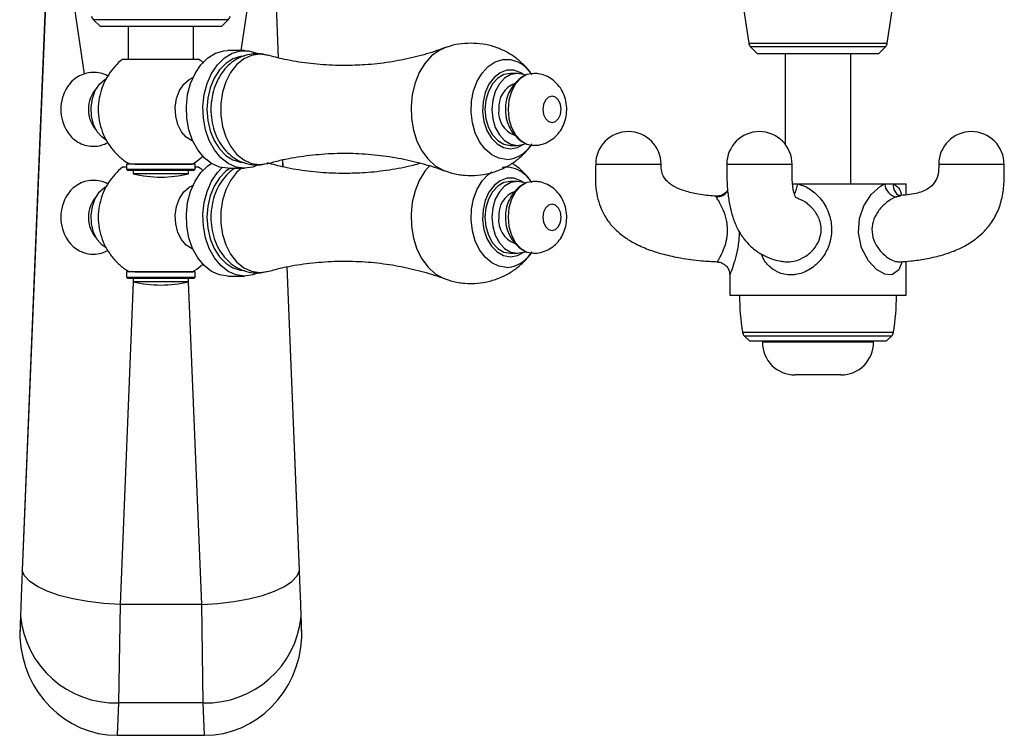
# Model space of a CAD drawing. Units: millimetres. Extents: x 5 to 995, y 5 to 995.
# Drawn here: x 483 to 513, y 147 to 169 of the extents above; entities that cross this region are included whole.
import ezdxf

# ---------------------------------------------------------------- set-up
doc = ezdxf.new("R2010")
doc.units = ezdxf.units.MM

msp = doc.modelspace()

# ---------------------------------------------------------------- linework, layer by layer
at = {"color": 7, "linetype": 'Continuous', "lineweight": 25}
for p, q in [((504.133, 173.8), (504.915, 168.559)), ((509.152, 168.559), (509.933, 173.8)), ((483.491, 171.972), (482.693, 152.45)), ((490.534, 168.109), (490.376, 171.972)), ((484.034, 171.33), (484.588, 167.615)), ((489.387, 168.335), (489.834, 171.33)), ((484.872, 169.277), (485.084, 169.065)), ((488.784, 169.065), (488.995, 169.277)), ((486.592, 169.065), (485.084, 169.065)), ((485.934, 169.065), (485.934, 168.065)), ((488.784, 169.065), (486.592, 169.065)), ((487.934, 168.065), (487.934, 169.065)), ((504.971, 168.447), (505.183, 168.235)), ((508.883, 168.235), (509.095, 168.447)), ((489.493, 168.335), (488.984, 168.335)), ((507.033, 168.235), (505.183, 168.235)), ((506.033, 168.235), (506.033, 165.466)), ((508.883, 168.235), (507.033, 168.235)), ((508.033, 164.255), (508.033, 168.235)), ((497.837, 167.635), (497.625, 167.635)), ((497.625, 165.435), (497.837, 165.435)), ((485.884, 164.865), (485.884, 164.705)), ((486.191, 164.865), (485.884, 164.865)), ((485.934, 164.897), (485.934, 164.865)), ((487.984, 164.865), (486.191, 164.865)), ((487.934, 164.865), (487.934, 164.893)), ((487.984, 164.705), (487.984, 164.865)), ((488.984, 164.735), (489.493, 164.735)), ((489.352, 164.923), (489.38, 164.928)), ((490.67, 164.775), (490.661, 164.993)), ((485.884, 164.705), (485.924, 164.665)), ((485.884, 164.705), (487.984, 164.705)), ((487.944, 164.665), (485.924, 164.665)), ((486.084, 164.665), (486.084, 164.565)), ((486.333, 164.565), (486.084, 164.565)), ((487.784, 164.565), (486.333, 164.565)), ((487.784, 164.565), (487.784, 164.665)), ((487.944, 164.665), (487.984, 164.705)), ((497.837, 164.335), (497.625, 164.335)), ((506.253, 164.255), (506.413, 164.255)), ((506.413, 164.255), (509.08, 164.255)), ((509.08, 164.255), (509.341, 164.255)), ((509.341, 164.255), (509.733, 164.255)), ((509.733, 163.928), (509.733, 164.255)), ((509.548, 163.879), (509.543, 163.881)), ((497.625, 162.135), (497.837, 162.135)), ((509.733, 160.855), (509.733, 161.891)), ((485.884, 161.565), (485.884, 161.405)), ((486.191, 161.565), (485.884, 161.565)), ((487.984, 161.565), (486.191, 161.565)), ((487.984, 161.405), (487.984, 161.565)), ((488.984, 161.435), (489.493, 161.435)), ((489.352, 161.623), (489.38, 161.628)), ((491.174, 152.45), (490.795, 161.717)), ((504.333, 161.478), (504.333, 160.855)), ((485.884, 161.405), (485.924, 161.365)), ((485.884, 161.405), (487.984, 161.405)), ((487.944, 161.365), (485.924, 161.365)), ((486.084, 161.365), (486.084, 161.265)), ((486.333, 161.265), (486.084, 161.265)), ((487.784, 161.265), (486.333, 161.265)), ((487.784, 161.265), (487.784, 161.365)), ((487.944, 161.365), (487.984, 161.405)), ((504.333, 160.855), (509.733, 160.855)), ((504.779, 159.61), (504.933, 159.455)), ((504.933, 159.455), (509.133, 159.455)), ((505.333, 159.455), (505.333, 159.415)), ((508.733, 159.415), (508.733, 159.455)), ((509.133, 159.455), (509.288, 159.61)), ((507.733, 158.415), (506.333, 158.415)), ((482.693, 152.45), (482.692, 152.432)), ((482.692, 152.432), (482.693, 152.419)), ((482.694, 152.437), (482.693, 152.419)), ((491.174, 152.419), (491.173, 152.437)), ((491.175, 152.432), (491.174, 152.45)), ((491.174, 152.419), (491.175, 152.432)), ((485.685, 151.393), (485.636, 148.385)), ((488.182, 151.393), (485.685, 151.393)), ((488.231, 148.385), (488.182, 151.393)), ((482.64, 151.057), (482.631, 150.796)), ((482.641, 151.013), (482.631, 150.746)), ((482.641, 151.082), (482.64, 151.059)), ((482.641, 151.082), (482.642, 151.039)), ((482.642, 151.039), (482.641, 151.013)), ((491.226, 151.013), (491.225, 151.039)), ((491.227, 151.057), (491.226, 151.079)), ((491.236, 150.746), (491.226, 151.013)), ((491.237, 150.795), (491.233, 150.882)), ((482.631, 150.794), (482.617, 150.453)), ((482.631, 150.746), (482.617, 150.398)), ((491.25, 150.453), (491.236, 150.794)), ((491.25, 150.398), (491.236, 150.746)), ((485.636, 148.385), (485.596, 147.396)), ((488.231, 148.385), (485.636, 148.385)), ((488.271, 147.396), (488.231, 148.385)), ((485.596, 147.396), (488.271, 147.396))]:
    msp.add_line(p, q, dxfattribs=at)
at = {"color": 8, "linetype": 'Continuous', "lineweight": 25}
for p, q in [((483.493, 171.969), (482.694, 152.437)), ((490.532, 168.11), (490.374, 171.969)), ((488.96, 169.277), (484.872, 169.277)), ((488.995, 169.277), (488.96, 169.277)), ((504.915, 168.559), (509.152, 168.559)), ((509.095, 168.447), (504.971, 168.447)), ((490.669, 164.775), (490.66, 164.992)), ((503.915, 163.863), (503.906, 163.876)), ((509.513, 163.875), (509.449, 163.863)), ((491.173, 152.437), (490.794, 161.717)), ((486.089, 161.264), (485.685, 151.393)), ((488.182, 151.393), (487.778, 161.264)), ((504.723, 159.72), (509.344, 159.72)), ((504.779, 159.61), (509.288, 159.61)), ((508.733, 159.415), (505.333, 159.415)), ((482.693, 152.45), (482.694, 152.437)), ((491.173, 152.437), (491.174, 152.45)), ((482.64, 151.058), (482.641, 151.013)), ((491.226, 151.013), (491.227, 151.057)), ((482.631, 150.796), (482.631, 150.746)), ((491.236, 150.746), (491.236, 150.795))]:
    msp.add_line(p, q, dxfattribs=at)
at = {"color": 8, "linetype": 'Continuous', "lineweight": 25, "flags": 128}
for points in [[(495.603, 168.411), (495.446, 168.338), (495.214, 168.169), (495.009, 167.941), (494.838, 167.662), (494.708, 167.342), (494.622, 166.993), (494.585, 166.628), (494.598, 166.259), (494.659, 165.9), (494.768, 165.565), (494.919, 165.264), (495.108, 165.009), (495.327, 164.81), (495.57, 164.673), (495.604, 164.659)], [(490.183, 168.192), (489.953, 168.224), (489.705, 168.187), (489.467, 168.078), (489.251, 167.901), (489.066, 167.665), (488.919, 167.38), (488.817, 167.057), (488.765, 166.712), (488.765, 166.359), (488.817, 166.014), (488.919, 165.691), (489.066, 165.406), (489.251, 165.169), (489.467, 164.993), (489.705, 164.884), (489.953, 164.847), (490.182, 164.879)], [(497.506, 165.005), (497.274, 165.041), (497.052, 165.147), (496.852, 165.317), (496.682, 165.545), (496.551, 165.819), (496.464, 166.126), (496.426, 166.453), (496.439, 166.783), (496.501, 167.102), (496.611, 167.394), (496.762, 167.646), (496.949, 167.846), (497.161, 167.985), (497.389, 168.057), (497.623, 168.057), (497.852, 167.985), (497.991, 167.903)], [(498.015, 167.606), (497.939, 167.655), (497.732, 167.73), (497.518, 167.73), (497.312, 167.655), (497.124, 167.51), (496.969, 167.303), (496.854, 167.048), (496.788, 166.761), (496.775, 166.46), (496.815, 166.163), (496.906, 165.89), (497.042, 165.657), (497.215, 165.48), (497.413, 165.369), (497.625, 165.331), (497.625, 165.331)], [(497.625, 165.331), (497.837, 165.369), (498.015, 165.464)], [(489.405, 164.735), (489.251, 164.601), (489.066, 164.365), (488.919, 164.08), (488.817, 163.757), (488.765, 163.412), (488.765, 163.059), (488.817, 162.714), (488.919, 162.391), (489.066, 162.106), (489.251, 161.869), (489.467, 161.693), (489.705, 161.584), (489.953, 161.547), (490.182, 161.579)], [(495.168, 164.825), (495.009, 164.641), (494.838, 164.362), (494.708, 164.042), (494.622, 163.693), (494.585, 163.328), (494.598, 162.959), (494.659, 162.6), (494.768, 162.265), (494.919, 161.964), (495.108, 161.709), (495.327, 161.51), (495.57, 161.373), (495.604, 161.359)], [(497.506, 161.705), (497.274, 161.741), (497.052, 161.847), (496.852, 162.017), (496.682, 162.245), (496.551, 162.519), (496.464, 162.826), (496.426, 163.153), (496.439, 163.483), (496.501, 163.802), (496.611, 164.094), (496.762, 164.346), (496.949, 164.546), (497.058, 164.628)], [(498.015, 164.306), (497.939, 164.355), (497.732, 164.43), (497.518, 164.43), (497.312, 164.355), (497.124, 164.21), (496.969, 164.003), (496.854, 163.748), (496.788, 163.461), (496.775, 163.16), (496.815, 162.863), (496.906, 162.59), (497.042, 162.357), (497.215, 162.18), (497.413, 162.069), (497.625, 162.031), (497.625, 162.031)], [(509.607, 161.882), (509.502, 161.63), (509.312, 161.485), (509.248, 161.474), (509.077, 161.496), (508.824, 161.64), (508.574, 161.907), (508.365, 162.302), (508.268, 162.765), (508.3, 163.197), (508.433, 163.585), (508.656, 163.934), (508.945, 164.192), (509.051, 164.245), (509.08, 164.255), (509.08, 164.255)], [(497.625, 162.031), (497.837, 162.069), (498.015, 162.164)]]:
    msp.add_lwpolyline(points, dxfattribs=at)
at = {"color": 7, "linetype": 'Continuous', "lineweight": 25, "flags": 128}
for points in [[(488.984, 164.735), (488.728, 164.772), (488.482, 164.881), (488.257, 165.058), (488.062, 165.295), (487.904, 165.583), (487.791, 165.91), (487.726, 166.263), (487.713, 166.627), (487.752, 166.987), (487.841, 167.328), (487.978, 167.637), (488.155, 167.901), (488.367, 168.109), (488.603, 168.253), (488.855, 168.326), (488.984, 168.335)], [(489.493, 164.735), (489.237, 164.772), (488.991, 164.881), (488.766, 165.058), (488.571, 165.295), (488.413, 165.583), (488.3, 165.91), (488.235, 166.263), (488.222, 166.627), (488.261, 166.987), (488.351, 167.328), (488.487, 167.637), (488.664, 167.901), (488.876, 168.109), (489.112, 168.253), (489.365, 168.326), (489.622, 168.326), (489.874, 168.253), (489.937, 168.223)], [(489.493, 168.16), (489.373, 168.152), (489.138, 168.081), (488.919, 167.943), (488.724, 167.743), (488.564, 167.491), (488.444, 167.196), (488.369, 166.873), (488.344, 166.535), (488.369, 166.198), (488.444, 165.875), (488.564, 165.58), (488.724, 165.328), (488.919, 165.128), (489.138, 164.99), (489.373, 164.919), (489.493, 164.91)], [(485.262, 165.597), (485.138, 165.681), (484.988, 165.853), (484.877, 166.075), (484.813, 166.332), (484.8, 166.604), (484.839, 166.87), (484.928, 167.112), (485.059, 167.311), (485.224, 167.453), (485.269, 167.478)], [(487.913, 165.563), (487.888, 165.573), (487.712, 165.681), (487.562, 165.853), (487.451, 166.075), (487.387, 166.332), (487.374, 166.604), (487.413, 166.87), (487.501, 167.112), (487.633, 167.311), (487.797, 167.453), (487.913, 167.507)], [(497.625, 167.635), (497.424, 167.598), (497.236, 167.488), (497.075, 167.313), (496.951, 167.085), (496.874, 166.82), (496.847, 166.535)], [(498.085, 167.578), (498.038, 167.598), (497.837, 167.635), (497.636, 167.598), (497.448, 167.488), (497.287, 167.313), (497.164, 167.085), (497.086, 166.82), (497.059, 166.535)], [(498.328, 167.635), (498.131, 167.598), (497.943, 167.488), (497.782, 167.313), (497.659, 167.085), (497.581, 166.82), (497.554, 166.535)], [(498.615, 166.535), (498.637, 166.382), (498.698, 166.253), (498.79, 166.166), (498.898, 166.135), (499.006, 166.166), (499.098, 166.253), (499.159, 166.382), (499.181, 166.535), (499.159, 166.689), (499.098, 166.818), (499.006, 166.905), (498.898, 166.935), (498.79, 166.905), (498.698, 166.818), (498.637, 166.689), (498.615, 166.535)], [(496.847, 166.535), (496.874, 166.251), (496.951, 165.985), (497.075, 165.758), (497.236, 165.583), (497.424, 165.473), (497.625, 165.435)], [(497.059, 166.535), (497.086, 166.251), (497.164, 165.985), (497.287, 165.758), (497.448, 165.583), (497.636, 165.473), (497.837, 165.435), (498.038, 165.473), (498.071, 165.487)], [(497.554, 166.535), (497.581, 166.251), (497.659, 165.985), (497.782, 165.758), (497.943, 165.583), (498.131, 165.473), (498.328, 165.435)], [(498.262, 165.44), (498.161, 165.317), (498.081, 165.239)], [(488.984, 161.435), (488.728, 161.472), (488.482, 161.581), (488.257, 161.758), (488.062, 161.995), (487.904, 162.283), (487.791, 162.61), (487.726, 162.963), (487.713, 163.327), (487.752, 163.687), (487.841, 164.028), (487.978, 164.337), (488.155, 164.601), (488.367, 164.809), (488.472, 164.883)], [(489.493, 161.435), (489.237, 161.472), (488.991, 161.581), (488.766, 161.758), (488.571, 161.995), (488.413, 162.283), (488.3, 162.61), (488.235, 162.963), (488.222, 163.327), (488.261, 163.687), (488.351, 164.028), (488.487, 164.337), (488.664, 164.601), (488.808, 164.753)], [(489.051, 164.735), (488.919, 164.643), (488.724, 164.443), (488.564, 164.191), (488.444, 163.896), (488.369, 163.573), (488.344, 163.235), (488.369, 162.898), (488.444, 162.575), (488.564, 162.28), (488.724, 162.028), (488.919, 161.828), (489.138, 161.69), (489.373, 161.619), (489.493, 161.61)], [(489.912, 164.835), (489.75, 164.772), (489.493, 164.735)], [(485.262, 162.297), (485.138, 162.381), (484.988, 162.553), (484.877, 162.775), (484.813, 163.032), (484.8, 163.304), (484.839, 163.57), (484.928, 163.812), (485.059, 164.011), (485.224, 164.153), (485.269, 164.178)], [(487.913, 162.263), (487.888, 162.273), (487.712, 162.381), (487.562, 162.553), (487.451, 162.775), (487.387, 163.032), (487.374, 163.304), (487.413, 163.57), (487.501, 163.812), (487.633, 164.011), (487.797, 164.153), (487.913, 164.207)], [(497.625, 164.335), (497.424, 164.298), (497.236, 164.188), (497.075, 164.013), (496.951, 163.785), (496.874, 163.52), (496.847, 163.235)], [(498.085, 164.278), (498.038, 164.298), (497.837, 164.335), (497.636, 164.298), (497.448, 164.188), (497.287, 164.013), (497.164, 163.785), (497.086, 163.52), (497.059, 163.235)], [(498.328, 164.335), (498.131, 164.298), (497.943, 164.188), (497.782, 164.013), (497.659, 163.785), (497.581, 163.52), (497.554, 163.235)], [(498.615, 163.235), (498.637, 163.082), (498.698, 162.953), (498.79, 162.866), (498.898, 162.835), (499.006, 162.866), (499.098, 162.953), (499.159, 163.082), (499.181, 163.235), (499.159, 163.389), (499.098, 163.518), (499.006, 163.605), (498.898, 163.635), (498.79, 163.605), (498.698, 163.518), (498.637, 163.389), (498.615, 163.235)], [(496.847, 163.235), (496.874, 162.951), (496.951, 162.685), (497.075, 162.458), (497.236, 162.283), (497.424, 162.173), (497.625, 162.135)], [(497.059, 163.235), (497.086, 162.951), (497.164, 162.685), (497.287, 162.458), (497.448, 162.283), (497.636, 162.173), (497.837, 162.135), (498.038, 162.173), (498.071, 162.187)], [(497.554, 163.235), (497.581, 162.951), (497.659, 162.685), (497.782, 162.458), (497.943, 162.283), (498.131, 162.173), (498.328, 162.135)], [(498.262, 162.14), (498.161, 162.017), (498.081, 161.939)], [(489.912, 161.535), (489.75, 161.472), (489.493, 161.435)], [(485.685, 151.393), (485.186, 151.425), (484.701, 151.484), (484.243, 151.569), (483.825, 151.676), (483.46, 151.804), (483.156, 151.948), (482.923, 152.104), (482.768, 152.269), (482.694, 152.437)], [(488.182, 151.393), (488.681, 151.425), (489.167, 151.484), (489.624, 151.569), (490.042, 151.676), (490.408, 151.804), (490.711, 151.948), (490.944, 152.104), (491.099, 152.269), (491.173, 152.437)]]:
    msp.add_lwpolyline(points, dxfattribs=at)
at = {"color": 7, "linetype": 'Continuous', "lineweight": 25}
for centre, radius, start, end in [((485.013, 169.419), 0.2, 188.4833, 225), ((488.854, 169.419), 0.2, 315, 351.5167), ((505.113, 168.589), 0.2, 188.4833, 225), ((508.954, 168.589), 0.2, 315, 351.5167), ((497.289, 166.936), 1.196, 35.5656, 54.0548), ((485.16, 166.535), 1.286, 147.3927, 212.3986), ((485.702, 166.535), 0.983, 137.6908, 222.3092), ((498.029, 166.615), 0.761, 110.516, 186.0213), ((498.012, 166.444), 0.747, 172.9641, 249.4688), ((501.233, 164.855), 1, 90, 180.0169), ((501.233, 164.855), 1, 0.026, 90), ((505.241, 164.855), 1, 90, 179.9002), ((505.241, 164.855), 1, 359.9545, 90), ((511.726, 164.855), 1, 90, 179.8407), ((511.726, 164.855), 1, 359.9181, 90), ((486.934, 168.128), 3.663, 256.5803, 283.4197), ((497.289, 163.636), 1.196, 35.5656, 54.0548), ((509.485, 164.267), 0.406, 181.6452, 264.8978), ((485.16, 163.235), 1.286, 147.3927, 212.3986), ((485.702, 163.235), 0.983, 137.6908, 222.3092), ((498.029, 163.315), 0.761, 110.516, 186.0213), ((498.012, 163.144), 0.747, 172.9641, 249.4688), ((486.934, 164.828), 3.663, 256.5803, 283.4197), ((511.883, 160.855), 7.25, 180, 189.0107), ((502.183, 160.855), 7.25, 350.9893, 0), ((504.92, 159.751), 0.2, 189.0107, 225), ((509.146, 159.751), 0.2, 315, 350.9893), ((506.333, 159.415), 1, 180, 270), ((507.733, 159.415), 1, 270, 0), ((485.563, 151.319), 2.935, 185.4743, 271.4227), ((488.304, 151.319), 2.935, 268.5773, 354.5257)]:
    msp.add_arc(centre, radius, start, end, dxfattribs=at)
at = {"color": 8, "linetype": 'Continuous', "lineweight": 25}
for centre, radius, start, end in [((497.485, 165.881), 0.876, 271.3997, 312.8249), ((497.505, 163.953), 0.812, 53.2599, 99.0071), ((505.167, 164.461), 1.263, 335.6066, 350.6399), ((509.687, 164.2), 0.351, 170.9546, 245.9342), ((503.938, 164.269), 0.407, 266.7541, 326.3348), ((497.485, 162.581), 0.876, 271.3997, 312.8249)]:
    msp.add_arc(centre, radius, start, end, dxfattribs=at)
at = {"color": 7, "linetype": 'Continuous', "lineweight": 25}
for centre, major_axis, start_param, end_param in [((483.116, 150.432), (0.022, 0.534), 1.570796, 1.673736), ((485.612, 150.605), (-0.131, -3.206), 4.815329, 6.321411), ((488.255, 150.605), (-0.131, 3.206), 3.103367, 4.609449), ((490.751, 150.432), (0.022, -0.534), 1.467857, 1.570796)]:
    msp.add_ellipse(centre, major_axis=major_axis, ratio=0.934853, start_param=start_param, end_param=end_param, dxfattribs=at)
for points, knots in [([(495.599, 168.417), (495.501, 168.379), (495.197, 168.262), (494.634, 168.11), (493.923, 167.969), (493.222, 167.889), (492.761, 167.88), (492.552, 167.875)], [0, 0, 0, 0, 0.108238, 0.335642, 0.568503, 0.804555, 1, 1, 1, 1]), ([(496.418, 168.558), (496.296, 168.552), (496.05, 168.539), (495.773, 168.48), (495.629, 168.417), (495.598, 168.404)], [0, 0, 0, 0, 0.436465, 0.88084, 1, 1, 1, 1]), ([(498.285, 167.591), (498.274, 167.609), (498.205, 167.724), (498.032, 167.909), (497.769, 168.137), (497.464, 168.32), (497.131, 168.456), (496.779, 168.542), (496.538, 168.553), (496.418, 168.558)], [0, 0, 0, 0, 0.028496, 0.184668, 0.344202, 0.506364, 0.670446, 0.835809, 1, 1, 1, 1]), ([(485.768, 168.067), (485.767, 168.066), (485.678, 168.008), (485.529, 167.855), (485.332, 167.611), (485.181, 167.334), (485.075, 167.032), (485.017, 166.708), (485.016, 166.363), (485.077, 166.023), (485.196, 165.703), (485.36, 165.418), (485.571, 165.168), (485.782, 164.98), (485.931, 164.896), (485.986, 164.866)], [0, 0, 0, 0, 0.000883, 0.084276, 0.166848, 0.249438, 0.333138, 0.419308, 0.509469, 0.604905, 0.691838, 0.778279, 0.864485, 0.950702, 1, 1, 1, 1]), ([(487.752, 168.065), (487.648, 168.065), (487.439, 168.065), (487.042, 168.065), (486.641, 168.065), (486.274, 168.065), (485.988, 168.065), (485.799, 168.065), (485.779, 168.065), (485.769, 168.065)], [0, 0, 0, 0, 0.1473195, 0.2946969, 0.4401615, 0.5832509, 0.724816, 0.8658141, 1, 1, 1, 1]), ([(488.089, 168.065), (488.087, 168.065), (488.082, 168.065), (487.948, 168.065), (487.807, 168.065), (487.752, 168.065)], [0, 0, 0, 0, 0.30799, 0.731061, 1, 1, 1, 1]), ([(488.234, 167.952), (488.233, 167.953), (488.192, 167.999), (488.139, 168.033), (488.089, 168.066)], [0, 0, 0, 0, 0.035215, 1, 1, 1, 1]), ([(489.863, 168.236), (489.791, 168.232), (489.629, 168.223), (489.386, 168.147), (489.147, 168.013), (488.936, 167.83), (488.756, 167.602), (488.615, 167.333), (488.519, 167.055), (488.494, 166.865), (488.483, 166.781)], [0, 0, 0, 0, 0.101672, 0.228506, 0.354765, 0.482957, 0.614883, 0.751102, 0.890805, 1, 1, 1, 1]), ([(490.191, 168.185), (490.171, 168.192), (490.067, 168.231), (489.954, 168.234), (489.863, 168.236)], [0, 0, 0, 0, 0.190382, 1, 1, 1, 1]), ([(492.552, 167.875), (492.428, 167.877), (492.052, 167.882), (491.433, 167.936), (490.762, 168.042), (490.359, 168.15), (490.185, 168.197)], [0, 0, 0, 0, 0.152962, 0.4628294, 0.7684278, 1, 1, 1, 1]), ([(485.309, 167.549), (485.288, 167.562), (485.203, 167.616), (485.022, 167.661), (484.783, 167.672), (484.548, 167.616), (484.343, 167.508), (484.183, 167.375), (484.11, 167.268), (484.08, 167.224)], [0, 0, 0, 0, 0.0520744, 0.2152237, 0.3924055, 0.561399, 0.7248867, 0.8873264, 1, 1, 1, 1]), ([(498.062, 167.563), (498.051, 167.558), (497.968, 167.525), (497.837, 167.416), (497.68, 167.242), (497.563, 167.03), (497.486, 166.791), (497.476, 166.621), (497.471, 166.535)], [0, 0, 0, 0, 0.029145, 0.216126, 0.403536, 0.595676, 0.795887, 1, 1, 1, 1]), ([(498.328, 165.44), (498.342, 165.439), (498.436, 165.427), (498.609, 165.469), (498.826, 165.56), (499.011, 165.7), (499.16, 165.877), (499.271, 166.087), (499.339, 166.326), (499.357, 166.587), (499.317, 166.847), (499.224, 167.087), (499.087, 167.291), (498.912, 167.455), (498.706, 167.569), (498.506, 167.632), (498.377, 167.629), (498.327, 167.627)], [0, 0, 0, 0, 0.012311, 0.085703, 0.155848, 0.224372, 0.292959, 0.363242, 0.436567, 0.513648, 0.59478, 0.669706, 0.742736, 0.814045, 0.884379, 0.954338, 1, 1, 1, 1]), ([(488.483, 166.781), (488.479, 166.756), (488.455, 166.623), (488.464, 166.373), (488.512, 166.042), (488.618, 165.725), (488.771, 165.446), (488.961, 165.215), (489.176, 165.038), (489.423, 164.907), (489.694, 164.837), (489.954, 164.826), (490.109, 164.866), (490.173, 164.882)], [0, 0, 0, 0, 0.023982, 0.129083, 0.235162, 0.342466, 0.451169, 0.54848, 0.642974, 0.734881, 0.834982, 0.931439, 1, 1, 1, 1]), ([(497.471, 166.535), (497.474, 166.469), (497.482, 166.307), (497.55, 166.068), (497.673, 165.837), (497.836, 165.655), (497.972, 165.543), (498.057, 165.509), (498.069, 165.505)], [0, 0, 0, 0, 0.158597, 0.383491, 0.584123, 0.779342, 0.970525, 1, 1, 1, 1]), ([(484.078, 165.851), (484.108, 165.806), (484.181, 165.696), (484.344, 165.562), (484.55, 165.454), (484.733, 165.411), (484.925, 165.401), (485.112, 165.424), (485.251, 165.49), (485.312, 165.52)], [0, 0, 0, 0, 0.112592, 0.279727, 0.443454, 0.605641, 0.674478, 0.854029, 1, 1, 1, 1]), ([(495.602, 164.666), (495.679, 164.638), (495.881, 164.562), (496.225, 164.511), (496.616, 164.51), (496.99, 164.574), (497.338, 164.692), (497.652, 164.857), (497.927, 165.062), (498.141, 165.271), (498.245, 165.423), (498.286, 165.484)], [0, 0, 0, 0, 0.080928, 0.213211, 0.341974, 0.466742, 0.587547, 0.704488, 0.817605, 0.926927, 1, 1, 1, 1]), ([(487.883, 164.861), (487.888, 164.863), (487.989, 164.91), (488.109, 164.999), (488.208, 165.099), (488.232, 165.124)], [0, 0, 0, 0, 0.03384, 0.763203, 1, 1, 1, 1]), ([(490.189, 164.873), (490.318, 164.909), (490.674, 165.01), (491.299, 165.117), (492.046, 165.192), (492.805, 165.202), (493.556, 165.15), (494.284, 165.039), (494.965, 164.872), (495.406, 164.741), (495.602, 164.66), (495.603, 164.66)], [0, 0, 0, 0, 0.074951, 0.207673, 0.342014, 0.476809, 0.611035, 0.743514, 0.873317, 0.999552, 1, 1, 1, 1]), ([(485.768, 164.767), (485.767, 164.766), (485.678, 164.708), (485.529, 164.555), (485.332, 164.311), (485.181, 164.034), (485.075, 163.732), (485.017, 163.408), (485.016, 163.063), (485.077, 162.723), (485.196, 162.403), (485.36, 162.118), (485.571, 161.868), (485.782, 161.68), (485.931, 161.596), (485.986, 161.566)], [0, 0, 0, 0, 0.000883, 0.084276, 0.166848, 0.249438, 0.333138, 0.419308, 0.509469, 0.604905, 0.691838, 0.778279, 0.864485, 0.950702, 1, 1, 1, 1]), ([(485.885, 164.765), (485.863, 164.765), (485.778, 164.765), (485.773, 164.765), (485.769, 164.765)], [0, 0, 0, 0, 0.26398, 1, 1, 1, 1]), ([(486.135, 164.865), (486.199, 164.865), (486.329, 164.865), (486.615, 164.865), (486.933, 164.865), (487.254, 164.865), (487.542, 164.865), (487.76, 164.865), (487.884, 164.865), (487.882, 164.865), (487.881, 164.865)], [0, 0, 0, 0, 0.1237567, 0.2529475, 0.3824607, 0.5131906, 0.6458242, 0.7803369, 0.9154858, 1, 1, 1, 1]), ([(488.089, 164.765), (488.09, 164.765), (488.092, 164.765), (488.016, 164.765), (487.984, 164.765)], [0, 0, 0, 0, 0.580396, 1, 1, 1, 1]), ([(488.234, 164.652), (488.233, 164.653), (488.192, 164.699), (488.139, 164.733), (488.089, 164.766)], [0, 0, 0, 0, 0.0352152, 1, 1, 1, 1]), ([(489.206, 164.735), (489.188, 164.726), (489.09, 164.673), (488.938, 164.528), (488.756, 164.303), (488.615, 164.033), (488.519, 163.755), (488.494, 163.565), (488.483, 163.481)], [0, 0, 0, 0, 0.041541, 0.231962, 0.427932, 0.630276, 0.837798, 1, 1, 1, 1]), ([(492.552, 164.575), (492.428, 164.577), (492.052, 164.582), (491.433, 164.636), (490.762, 164.742), (490.359, 164.85), (490.185, 164.897)], [0, 0, 0, 0, 0.152962, 0.462829, 0.768428, 1, 1, 1, 1]), ([(494.878, 164.887), (494.798, 164.864), (494.492, 164.774), (493.921, 164.672), (493.222, 164.588), (492.761, 164.58), (492.552, 164.575)], [0, 0, 0, 0, 0.110742, 0.422432, 0.738393, 1, 1, 1, 1]), ([(498.285, 164.291), (498.274, 164.309), (498.205, 164.424), (498.031, 164.607), (497.835, 164.789), (497.704, 164.865), (497.673, 164.883)], [0, 0, 0, 0, 0.072501, 0.469844, 0.875741, 1, 1, 1, 1]), ([(500.233, 164.855), (500.23, 164.744), (500.222, 164.508), (500.231, 164.149), (500.291, 163.796), (500.395, 163.488), (500.524, 163.244), (500.652, 163.064), (500.776, 162.92), (500.933, 162.768), (501.159, 162.592), (501.489, 162.398), (501.884, 162.23), (502.343, 162.09), (502.867, 161.979), (503.416, 161.904), (503.793, 161.886), (503.956, 161.878)], [0, 0, 0, 0, 0.060714, 0.129225, 0.195652, 0.255355, 0.306, 0.345669, 0.375945, 0.409871, 0.464401, 0.532434, 0.618321, 0.697974, 0.794136, 0.910608, 1, 1, 1, 1]), ([(503.907, 163.882), (503.894, 163.882), (503.715, 163.89), (503.398, 163.934), (502.987, 164.022), (502.665, 164.147), (502.434, 164.304), (502.295, 164.488), (502.237, 164.677), (502.235, 164.798), (502.233, 164.855)], [0, 0, 0, 0, 0.017653, 0.250576, 0.446053, 0.604053, 0.729239, 0.831113, 0.920181, 1, 1, 1, 1]), ([(504.241, 164.855), (504.241, 164.738), (504.24, 164.485), (504.26, 164.087), (504.311, 163.685), (504.4, 163.3), (504.519, 162.982), (504.638, 162.757), (504.791, 162.54), (504.983, 162.331), (505.219, 162.149), (505.483, 162.01), (505.722, 161.922), (505.88, 161.899), (505.945, 161.889)], [0, 0, 0, 0, 0.0720921, 0.1555644, 0.2389524, 0.3182012, 0.4129936, 0.4857912, 0.530967, 0.6086661, 0.7146224, 0.8063248, 0.9192809, 1, 1, 1, 1]), ([(506.369, 163.816), (506.366, 163.821), (506.356, 163.837), (506.3, 163.959), (506.263, 164.154), (506.236, 164.432), (506.239, 164.686), (506.241, 164.855)], [0, 0, 0, 0, 0.128015, 0.394628, 0.543415, 0.696182, 1, 1, 1, 1]), ([(510.726, 164.855), (510.725, 164.751), (510.723, 164.552), (510.603, 164.272), (510.376, 164.078), (510.012, 163.932), (509.688, 163.912), (509.509, 163.902)], [0, 0, 0, 0, 0.138193, 0.264543, 0.437512, 0.689716, 1, 1, 1, 1]), ([(509.548, 161.878), (509.658, 161.884), (509.915, 161.899), (510.331, 161.96), (510.733, 162.049), (511.055, 162.152), (511.302, 162.251), (511.511, 162.352), (511.714, 162.472), (511.918, 162.617), (512.146, 162.821), (512.381, 163.114), (512.579, 163.502), (512.7, 163.959), (512.735, 164.42), (512.729, 164.718), (512.726, 164.855)], [0, 0, 0, 0, 0.072227, 0.168849, 0.271913, 0.336543, 0.382549, 0.437998, 0.479259, 0.525741, 0.58786, 0.661951, 0.744212, 0.832527, 0.922396, 1, 1, 1, 1]), ([(485.309, 164.249), (485.288, 164.262), (485.203, 164.316), (485.022, 164.361), (484.783, 164.372), (484.548, 164.316), (484.343, 164.208), (484.183, 164.075), (484.11, 163.968), (484.08, 163.924)], [0, 0, 0, 0, 0.052074, 0.215224, 0.392406, 0.561399, 0.724887, 0.887326, 1, 1, 1, 1]), ([(498.062, 164.263), (498.051, 164.258), (497.968, 164.225), (497.837, 164.116), (497.68, 163.942), (497.563, 163.73), (497.486, 163.491), (497.476, 163.321), (497.471, 163.235)], [0, 0, 0, 0, 0.029145, 0.216126, 0.403536, 0.595676, 0.795887, 1, 1, 1, 1]), ([(498.328, 162.14), (498.342, 162.139), (498.436, 162.127), (498.609, 162.169), (498.826, 162.26), (499.011, 162.4), (499.16, 162.577), (499.271, 162.787), (499.339, 163.026), (499.357, 163.287), (499.317, 163.547), (499.224, 163.787), (499.087, 163.991), (498.912, 164.155), (498.706, 164.269), (498.506, 164.332), (498.377, 164.329), (498.327, 164.327)], [0, 0, 0, 0, 0.012311, 0.085703, 0.155848, 0.224372, 0.292959, 0.363242, 0.436567, 0.513648, 0.59478, 0.669706, 0.742736, 0.814045, 0.884379, 0.954338, 1, 1, 1, 1]), ([(504.269, 164.062), (504.268, 164.06), (504.249, 164.017), (504.172, 163.952), (504.047, 163.884), (503.952, 163.882), (503.906, 163.881)], [0, 0, 0, 0, 0.012753, 0.335966, 0.676976, 1, 1, 1, 1]), ([(509.544, 163.88), (509.542, 163.882), (509.538, 163.884), (509.541, 163.881), (509.542, 163.88)], [0, 0, 0, 0, 0.823016, 1, 1, 1, 1]), ([(488.483, 163.481), (488.479, 163.456), (488.455, 163.323), (488.464, 163.073), (488.512, 162.742), (488.618, 162.425), (488.771, 162.146), (488.961, 161.915), (489.176, 161.738), (489.423, 161.607), (489.694, 161.537), (489.954, 161.526), (490.109, 161.566), (490.173, 161.582)], [0, 0, 0, 0, 0.023982, 0.129083, 0.235162, 0.342466, 0.451169, 0.54848, 0.642974, 0.734881, 0.834982, 0.931439, 1, 1, 1, 1]), ([(497.471, 163.235), (497.474, 163.169), (497.482, 163.007), (497.55, 162.768), (497.673, 162.537), (497.836, 162.355), (497.972, 162.243), (498.057, 162.209), (498.069, 162.205)], [0, 0, 0, 0, 0.158597, 0.383491, 0.584123, 0.779342, 0.970525, 1, 1, 1, 1]), ([(484.078, 162.551), (484.108, 162.506), (484.181, 162.396), (484.344, 162.262), (484.55, 162.154), (484.733, 162.111), (484.925, 162.101), (485.112, 162.124), (485.251, 162.19), (485.312, 162.22)], [0, 0, 0, 0, 0.1125923, 0.2797274, 0.4434545, 0.6056409, 0.6744783, 0.8540294, 1, 1, 1, 1]), ([(495.602, 161.366), (495.679, 161.338), (495.881, 161.262), (496.225, 161.211), (496.616, 161.21), (496.99, 161.274), (497.338, 161.392), (497.652, 161.557), (497.927, 161.762), (498.141, 161.971), (498.245, 162.123), (498.286, 162.184)], [0, 0, 0, 0, 0.080928, 0.213211, 0.341974, 0.466742, 0.587547, 0.704488, 0.817605, 0.926927, 1, 1, 1, 1]), ([(487.883, 161.561), (487.888, 161.563), (487.989, 161.61), (488.109, 161.699), (488.208, 161.799), (488.232, 161.824)], [0, 0, 0, 0, 0.03384, 0.763203, 1, 1, 1, 1]), ([(490.189, 161.573), (490.318, 161.609), (490.674, 161.71), (491.299, 161.817), (492.046, 161.892), (492.805, 161.902), (493.556, 161.85), (494.284, 161.739), (494.965, 161.572), (495.406, 161.441), (495.602, 161.36), (495.603, 161.36)], [0, 0, 0, 0, 0.074951, 0.207673, 0.342014, 0.476809, 0.611035, 0.743514, 0.873317, 0.999552, 1, 1, 1, 1]), ([(503.956, 161.867), (503.971, 161.867), (504.035, 161.87), (504.14, 161.823), (504.243, 161.738), (504.302, 161.637), (504.33, 161.551), (504.331, 161.499), (504.332, 161.478)], [0, 0, 0, 0, 0.075211, 0.317074, 0.55183, 0.738993, 0.8964, 1, 1, 1, 1]), ([(486.135, 161.565), (486.199, 161.565), (486.329, 161.565), (486.615, 161.565), (486.933, 161.565), (487.254, 161.565), (487.542, 161.565), (487.76, 161.565), (487.884, 161.565), (487.882, 161.565), (487.881, 161.565)], [0, 0, 0, 0, 0.123757, 0.252947, 0.382461, 0.513191, 0.645824, 0.780337, 0.915486, 1, 1, 1, 1]), ([(482.693, 152.419), (482.688, 152.298), (482.678, 152.052), (482.665, 151.723), (482.655, 151.433), (482.646, 151.202), (482.643, 151.09), (482.642, 151.039)], [0, 0, 0, 0, 0.202807, 0.411421, 0.614514, 0.823205, 1, 1, 1, 1]), ([(491.225, 151.039), (491.224, 151.089), (491.221, 151.198), (491.213, 151.428), (491.202, 151.716), (491.189, 152.048), (491.179, 152.294), (491.174, 152.419)], [0, 0, 0, 0, 0.174194, 0.377944, 0.587279, 0.79072, 1, 1, 1, 1]), ([(491.233, 150.882), (491.233, 150.883), (491.231, 150.938), (491.229, 151), (491.227, 151.061)], [0, 0, 0, 0, 0.026515, 1, 1, 1, 1])]:
    msp.add_open_spline(points, degree=3, knots=knots, dxfattribs=at)
at = {"color": 8, "linetype": 'Continuous', "lineweight": 25}
for points, knots in [([(500.234, 164.855), (500.233, 164.855), (500.208, 164.855), (500.297, 164.855), (500.505, 164.855), (500.842, 164.855), (501.233, 164.855), (501.627, 164.855), (501.957, 164.855), (502.188, 164.855), (502.218, 164.855), (502.233, 164.855)], [0, 0, 0, 0, 0.0004773, 0.125454, 0.2504307, 0.3754073, 0.500384, 0.6253607, 0.7503374, 0.8753141, 1, 1, 1, 1]), ([(504.253, 164.855), (504.249, 164.855), (504.227, 164.855), (504.335, 164.855), (504.572, 164.855), (504.925, 164.855), (505.321, 164.855), (505.708, 164.855), (506.018, 164.855), (506.214, 164.855), (506.224, 164.855), (506.229, 164.855)], [0, 0, 0, 0, 0.0245761, 0.1495704, 0.2745647, 0.399559, 0.5245533, 0.6495476, 0.7745419, 0.8995362, 1, 1, 1, 1]), ([(510.744, 164.855), (510.74, 164.855), (510.723, 164.855), (510.852, 164.855), (511.042, 164.855), (511.138, 164.855)], [0, 0, 0, 0, 0.177044, 0.588522, 1, 1, 1, 1]), ([(511.138, 164.855), (511.253, 164.855), (511.482, 164.855), (511.887, 164.855), (512.263, 164.855), (512.551, 164.855), (512.714, 164.855), (512.709, 164.855), (512.707, 164.855)], [0, 0, 0, 0, 0.17894, 0.35788, 0.53682, 0.71576, 0.894699, 1, 1, 1, 1]), ([(506.413, 164.255), (506.492, 164.232), (506.694, 164.171), (506.997, 163.954), (507.279, 163.6), (507.447, 163.149), (507.46, 162.68), (507.339, 162.256), (507.107, 161.893), (506.773, 161.61), (506.46, 161.494), (506.197, 161.466), (505.948, 161.487), (505.647, 161.628), (505.413, 161.85), (505.331, 162.042), (505.301, 162.113)], [0, 0, 0, 0, 0.048353, 0.12324, 0.20995, 0.305902, 0.395251, 0.475913, 0.556158, 0.640772, 0.723132, 0.745263, 0.79894, 0.87352, 0.953339, 1, 1, 1, 1]), ([(509.341, 164.255), (509.38, 164.231), (509.481, 164.168), (509.561, 164.045), (509.586, 163.929), (509.589, 163.917)], [0, 0, 0, 0, 0.365203, 0.930808, 1, 1, 1, 1]), ([(503.956, 161.876), (503.955, 161.875), (503.953, 161.87), (503.965, 161.891), (504.012, 161.967), (504.117, 162.168), (504.215, 162.425), (504.272, 162.712), (504.269, 162.93), (504.238, 163.16), (504.168, 163.399), (504.048, 163.648), (503.955, 163.802), (503.926, 163.846), (503.915, 163.863)], [0, 0, 0, 0, 0.014226, 0.045383, 0.159967, 0.276979, 0.379283, 0.479578, 0.57238, 0.589553, 0.711432, 0.828162, 0.932239, 1, 1, 1, 1]), ([(509.449, 163.863), (509.441, 163.861), (509.402, 163.849), (509.274, 163.796), (509.063, 163.65), (508.844, 163.398), (508.702, 163.107), (508.665, 162.779), (508.758, 162.449), (508.952, 162.174), (509.183, 161.98), (509.394, 161.879), (509.502, 161.875), (509.548, 161.873)], [0, 0, 0, 0, 0.011916, 0.055517, 0.176916, 0.28919, 0.39006, 0.491154, 0.602713, 0.717297, 0.82429, 0.926567, 1, 1, 1, 1]), ([(505.945, 161.886), (506.004, 161.879), (506.092, 161.868), (506.296, 161.888), (506.554, 161.968), (506.835, 162.167), (507.034, 162.425), (507.135, 162.712), (507.133, 162.93), (507.086, 163.159), (506.974, 163.4), (506.731, 163.646), (506.515, 163.784), (506.389, 163.82), (506.363, 163.827)], [0, 0, 0, 0, 0.0621606, 0.0931106, 0.2069343, 0.3231696, 0.4247943, 0.5244242, 0.6166103, 0.6336687, 0.7547389, 0.8706947, 0.974081, 1, 1, 1, 1]), ([(504.617, 162.812), (504.618, 162.764), (504.623, 162.576), (504.572, 162.256), (504.485, 161.893), (504.387, 161.608), (504.344, 161.499), (504.332, 161.47), (504.335, 161.476), (504.336, 161.478)], [0, 0, 0, 0, 0.071605, 0.279537, 0.486395, 0.704512, 0.91682, 0.973869, 1, 1, 1, 1])]:
    msp.add_open_spline(points, degree=3, knots=knots, dxfattribs=at)

doc.saveas('drawing.dxf')
